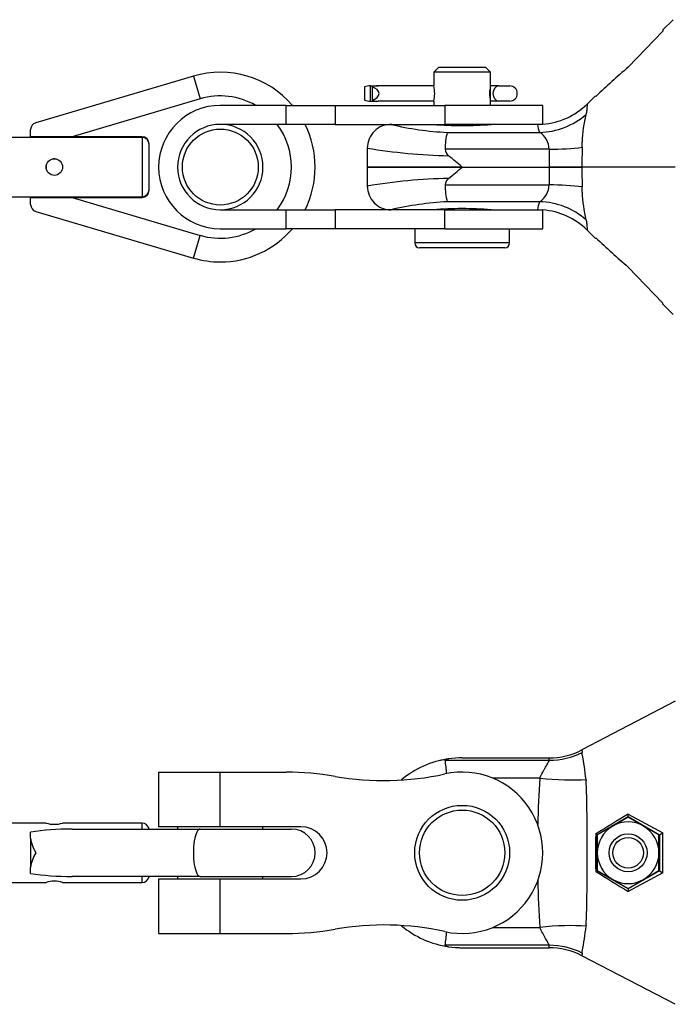
# Model space of a CAD drawing. Units: millimetres. Extents: x -200 to 3310, y -2663 to 740.
# Drawn here: x 350 to 488, y -832 to -625 of the extents above; entities that cross this region are included whole.
import ezdxf

# ---------------------------------------------------------------- set-up
doc = ezdxf.new("R2010")
doc.units = ezdxf.units.MM
for name, color, linetype in [('DIN912_M8X25-SS-', 7, 'Continuous'), ('DIN934_M8-SS-A2', 7, 'Continuous'), ('DIN94_3.2X25-SS-', 7, 'Continuous'), ('FP2-6-0102', 7, 'Continuous'), ('FP2-6-0200_1', 7, 'Continuous'), ('FP2-6-0201', 7, 'Continuous'), ('FP2-6-0202', 7, 'Continuous'), ('FP2-6-0203-MACHI', 7, 'Continuous')]:
    doc.layers.add(name, color=color, linetype=linetype)

# ---------------------------------------------------------------- blocks, each defined once
blk = doc.blocks.new('Dynamic kit 1')
at = {"layer": 'DIN94_3.2X25-SS-', "color": 7, "linetype": 'Continuous'}
for p, q in [((216.32, 319.66), (216.32, 316.83)), ((217.6, 319.85), (219.2, 319.85)), ((217.6, 316.65), (217.6, 319.85)), ((217.92, 319.66), (217.92, 316.83)), ((230.92, 319.85), (219.2, 319.85)), ((242.92, 316.65), (242.92, 319.85)), ((244.65, 319.85), (242.92, 319.85)), ((244.65, 319.85), (246.95, 319.85)), ((217.6, 316.65), (219.2, 316.65)), ((230.92, 316.65), (219.2, 316.65)), ((244.65, 316.65), (242.92, 316.65)), ((246.95, 316.65), (244.65, 316.65))]:
    blk.add_line(p, q, dxfattribs=at)
blk.add_arc((246.95, 318.25), 1.6, 270, 90, dxfattribs=at)
for centre, major_axis, ratio, start_param, end_param in [((217.6, 318.25), (2.77, 0), 0.57735, 1.570796, 2.053684), ((219.2, 318.25), (2.77, 0), 0.57735, 1.570796, 2.053684), ((216.63, 318.25), (-2.77, 0), 0.57735, 2.053684, 4.229502), ((244.65, 318.25), (0, -1.6), 0.772024, 3.141593, 6.283185), ((217.6, 318.25), (-2.77, 0), 0.57735, 1.087909, 1.570796), ((219.2, 318.25), (2.77, 0), 0.57735, 4.229502, 4.712389)]:
    blk.add_ellipse(centre, major_axis=major_axis, ratio=ratio, start_param=start_param, end_param=end_param, dxfattribs=at)
at = {"layer": 'FP2-6-0102', "color": 7, "linetype": 'Continuous'}
for p, q in [((281.45, 333.81), (279.25, 331.65)), ((279.24, 331.41), (271.92, 323.8)), ((279.25, 331.65), (279.24, 331.41)), ((265.07, 317.77), (263.27, 316.01)), ((265.07, 317.77), (265.08, 317.65)), ((233.78, 310.06), (253.27, 310.06)), ((216.92, 306.74), (216.92, 302.75)), ((255.27, 306.52), (233.33, 306.52)), ((216.92, 302.75), (236.92, 302.75)), ((236.92, 302.75), (216.92, 302.75)), ((216.92, 302.75), (216.92, 298.75)), ((236.92, 302.75), (255.24, 302.75)), ((236.92, 302.75), (255.24, 302.75)), ((262.17, 302.75), (255.24, 302.75)), ((255.24, 302.75), (262.17, 302.75)), ((281.83, 302.75), (262.17, 302.75)), ((281.83, 302.75), (262.17, 302.75)), ((233.33, 298.98), (255.27, 298.98)), ((253.27, 295.44), (233.78, 295.44)), ((263.27, 289.48), (265.07, 287.72)), ((265.07, 287.72), (265.08, 287.84)), ((271.92, 281.69), (279.24, 274.08)), ((279.25, 273.84), (279.24, 274.08)), ((279.25, 273.84), (281.45, 271.69))]:
    blk.add_line(p, q, dxfattribs=at)
for centre, radius, start, end in [((400.96, 173.4), 198.17, 130.6287, 133.2887), ((252.81, 326.66), 14.91, 274.243, 314.4911), ((290.26, 307.08), 28.06, 166.0114, 177.9943), ((264.09, 313.49), 1.12, 152.4793, 160.6077), ((221.89, 306.77), 4.97, 87.7548, 180.2819), ((237.22, 376.66), 66.7, 256.7315, 267.0369), ((236.92, 385.48), 73.99, 265.2709, 274.7291), ((259.49, 312.7), 6.77, 188.1365, 203.0454), ((246.26, 306.68), 12.93, 164.881, 180.737), ((250.87, 306.36), 4.41, 2.0221, 57.01), ((253.19, 307.28), 9.06, 357.8225, 4.9682), ((237.15, 429.66), 124.57, 260.6514, 268.5799), ((235.1, 306.57), 1.77, 181.6665, 234.172), ((-1268.56, -1495.73), 2345.42, 50.06779, 50.1586), ((506.75, 302.82), 251.51, 179.1589, 180.0175), ((379.82, 302.81), 117.65, 177.994, 180.0327), ((-1268.56, 2101.22), 2345.42, 309.8414, 309.93221), ((506.75, 302.67), 251.51, 179.9825, 180.8411), ((379.82, 302.68), 117.65, 179.9673, 182.006), ((237.15, 175.84), 124.57, 91.4201, 99.3486), ((235.1, 298.93), 1.77, 125.828, 178.3335), ((246.26, 298.81), 12.93, 179.263, 195.119), ((250.94, 299.09), 4.33, 302.4862, 358.4817), ((221.91, 298.74), 4.99, 179.8336, 270.5299), ((253.16, 298.22), 9.09, 355.0439, 2.1655), ((292.46, 298.72), 30.27, 182.4439, 193.5503), ((237.22, 228.83), 66.7, 92.9631, 103.2685), ((259.49, 292.79), 6.77, 156.9546, 171.8635), ((236.92, 220.01), 73.99, 85.2709, 94.7291), ((252.81, 278.83), 14.92, 45.5282, 85.7601), ((264.08, 292), 1.11, 199.3431, 207.5699), ((400.96, 432.09), 198.17, 226.7113, 229.3713)]:
    blk.add_arc(centre, radius, start, end, dxfattribs=at)
for centre, major_axis, ratio, start_param, end_param in [((253.27, 324.71), (13.35, 6.84), 0.971407, 4.250826, 4.964838), ((255.27, 310.55), (15, -0.11), 0.269214, 4.714338, 5.19791), ((255.27, 294.94), (15, 0.11), 0.269214, 1.085275, 1.568848), ((253.27, 280.78), (13.35, -6.84), 0.971407, 1.318347, 2.03236)]:
    blk.add_ellipse(centre, major_axis=major_axis, ratio=ratio, start_param=start_param, end_param=end_param, dxfattribs=at)
for points, knots in [([(263.29, 316.03), (263.29, 316.03), (263.28, 315.87), (263.24, 315.39), (263.23, 315.19), (263.18, 314.68), (263.15, 314.38), (263.1, 314.01)], [0.5005717, 0.5005717, 0.5005717, 0.5005717, 0.75, 0.75, 0.875, 0.875, 1, 1, 1, 1]), ([(263.1, 291.49), (263.1, 291.45), (263.1, 291.44), (263.11, 291.39), (263.12, 291.33), (263.13, 291.26), (263.14, 291.13), (263.15, 291.05), (263.18, 290.82), (263.19, 290.68), (263.23, 290.31), (263.24, 290.11), (263.28, 289.62), (263.29, 289.47), (263.29, 289.46), (263.29, 289.46), (263.29, 289.46)], [0, 0, 0, 0, 0.0078125, 0.0078125, 0.015625, 0.03125, 0.03125, 0.0625, 0.0625, 0.125, 0.125, 0.25, 0.25, 0.5, 0.5, 0.5005717, 0.5005717, 0.5005717, 0.5005717])]:
    blk.add_open_spline(points, degree=3, knots=knots, dxfattribs=at)
at = {"layer": 'FP2-6-0200_1', "color": 7, "linetype": 'Continuous'}
blk.add_circle((185.92, 302.75), 8, dxfattribs=at)
for start, end in [(0, 90), (270, 0)]:
    blk.add_arc((185.92, 302.75), 9, start, end, dxfattribs=at)
at = {"layer": 'FP2-6-0201', "color": 7, "linetype": 'Continuous'}
for p, q in [((199.82, 315.75), (185.92, 315.75)), ((199.82, 315.75), (210.13, 315.75)), ((199.82, 311.75), (199.82, 315.75)), ((210.13, 315.75), (233.28, 315.75)), ((210.13, 315.75), (210.13, 311.75)), ((253.92, 315.75), (233.28, 315.75)), ((233.28, 315.75), (233.28, 311.75)), ((253.92, 311.75), (253.92, 315.75)), ((199.82, 311.75), (185.92, 311.75)), ((210.13, 311.75), (199.82, 311.75)), ((210.13, 311.75), (233.28, 311.75)), ((253.92, 311.75), (233.28, 311.75)), ((185.92, 293.75), (199.82, 293.75)), ((199.82, 293.75), (210.13, 293.75)), ((199.82, 289.75), (199.82, 293.75)), ((233.28, 293.75), (210.13, 293.75)), ((210.13, 293.75), (210.13, 289.75)), ((233.28, 293.75), (253.92, 293.75)), ((233.28, 289.75), (233.28, 293.75)), ((253.92, 289.75), (253.92, 293.75)), ((185.92, 289.75), (199.82, 289.75)), ((210.13, 289.75), (199.82, 289.75)), ((233.28, 289.75), (210.13, 289.75)), ((233.28, 289.75), (253.92, 289.75))]:
    blk.add_line(p, q, dxfattribs=at)
for radius in [13, 9]:
    blk.add_arc((185.92, 302.75), radius, 90, 270, dxfattribs=at)
at = {"layer": 'FP2-6-0202', "color": 7, "linetype": 'Continuous'}
for p, q in [((231.92, 323.75), (230.92, 322.75)), ((241.92, 323.75), (231.92, 323.75)), ((242.92, 322.75), (241.92, 323.75)), ((242.92, 322.75), (230.92, 322.75)), ((230.92, 322.75), (230.92, 319.85)), ((242.92, 319.85), (242.92, 322.75)), ((230.92, 316.65), (230.92, 315.75)), ((242.92, 315.75), (242.92, 316.65)), ((226.92, 289.75), (226.92, 286.75)), ((246.92, 286.75), (246.92, 289.75)), ((246.92, 286.75), (226.92, 286.75)), ((245.92, 285.75), (227.92, 285.75))]:
    blk.add_line(p, q, dxfattribs=at)
for centre, radius, start, end in [((225.14, 318.25), 5.99, 344.5178, 15.4807), ((248.7, 318.25), 6, 164.5444, 195.4528), ((227.92, 286.75), 1, 180, 270), ((245.92, 286.75), 1, 270, 0)]:
    blk.add_arc(centre, radius, start, end, dxfattribs=at)
at = {"layer": 'FP2-6-0203-MACHI', "color": 7, "linetype": 'Continuous'}
for p, q in [((180.24, 321.93), (146.99, 312.09)), ((180.24, 321.93), (181.66, 317.13)), ((181.66, 317.13), (154.68, 309.15)), ((145.92, 309.15), (145.92, 310.65)), ((169.42, 309), (124.92, 309)), ((154.68, 309.15), (145.92, 309.15)), ((169.42, 309.15), (154.68, 309.15)), ((169.42, 309), (169.42, 296.5)), ((170.92, 297.85), (170.92, 307.65)), ((124.92, 296.5), (169.42, 296.5)), ((145.92, 294.85), (145.92, 296.35)), ((145.92, 296.35), (154.68, 296.35)), ((154.68, 296.35), (169.42, 296.35)), ((154.68, 296.35), (181.66, 288.36)), ((146.99, 293.41), (180.24, 283.57)), ((180.24, 283.57), (181.66, 288.36))]:
    blk.add_line(p, q, dxfattribs=at)
blk.add_circle((150.92, 302.75), 1.75, dxfattribs=at)
for centre, radius, start, end in [((185.92, 302.75), 20, 40.5416, 106.4847), ((185.92, 302.75), 15, 60.0736, 106.4847), ((147.42, 310.65), 1.5, 106.4847, 180), ((185.92, 302.75), 15, 323.1301, 36.8699), ((185.92, 302.75), 20, 333.2563, 26.7437), ((169.42, 307.65), 1.5, 0, 90), ((169.42, 307.5), 1.5, 0, 90), ((150.92, 302.75), 1.75, 170.8056, 189.4212), ((150.92, 302.75), 1.75, 86.6125, 104.1726), ((169.42, 298), 1.5, 270, 0), ((169.42, 297.85), 1.5, 270, 0), ((147.42, 294.85), 1.5, 180, 253.5153), ((185.92, 302.75), 15, 253.5153, 299.9264), ((185.92, 302.75), 20, 270, 319.4584), ((185.92, 302.75), 20, 253.5153, 270)]:
    blk.add_arc(centre, radius, start, end, dxfattribs=at)
blk = doc.blocks.new('Dynamic kit 2')
at = {"layer": 'DIN912_M8X25-SS-', "color": 7, "linetype": 'Continuous'}
for radius in [4, 3.23, 3.23]:
    blk.add_circle((271.92, 158.24), radius, dxfattribs=at)
at = {"layer": 'DIN934_M8-SS-A2', "color": 7, "linetype": 'Continuous'}
for p, q in [((271.92, 165.75), (268.67, 163.87)), ((275.17, 163.87), (271.92, 165.75)), ((268.67, 163.87), (265.42, 162)), ((265.42, 162), (265.42, 158.24)), ((278.42, 162), (275.17, 163.87)), ((278.42, 158.24), (278.42, 162)), ((265.42, 158.24), (265.42, 154.49)), ((278.42, 154.49), (278.42, 158.24)), ((265.42, 154.49), (268.67, 152.62)), ((275.17, 152.62), (278.42, 154.49)), ((268.67, 152.62), (271.92, 150.74)), ((271.92, 150.74), (275.17, 152.62))]:
    blk.add_line(p, q, dxfattribs=at)
for start, end in [(60, 120), (120, 180), (0, 60), (180, 240), (300, 360), (240, 300)]:
    blk.add_arc((271.92, 158.24), 6.5, start, end, dxfattribs=at)
at = {"layer": 'FP2-6-0102', "color": 7, "linetype": 'Continuous'}
for p, q in [((281.83, 190.18), (262.17, 179.94)), ((281.83, 190.18), (262.17, 179.94)), ((233.33, 177.73), (255.27, 177.73)), ((236.92, 178.24), (255.24, 178.24)), ((236.92, 178.24), (255.24, 178.24)), ((253.27, 173.98), (243.36, 173.98)), ((271.92, 165.87), (271.92, 166.39)), ((271.92, 166.39), (279.24, 162.47)), ((265.32, 162.06), (271.92, 165.87)), ((271.92, 165.87), (278.52, 162.06)), ((265.32, 162.06), (265.08, 162.19)), ((265.32, 154.43), (265.32, 162.06)), ((278.52, 162.06), (279.24, 162.47)), ((278.52, 162.06), (278.52, 154.43)), ((265.32, 154.43), (265.08, 154.3)), ((271.92, 150.62), (265.32, 154.43)), ((278.52, 154.43), (271.92, 150.62)), ((279.24, 154.02), (271.92, 150.1)), ((278.52, 154.43), (279.24, 154.02)), ((271.92, 150.62), (271.92, 150.1)), ((243.36, 142.51), (253.27, 142.51)), ((255.27, 138.76), (233.33, 138.76)), ((236.92, 138.24), (255.24, 138.24)), ((236.92, 138.24), (255.24, 138.24)), ((281.83, 126.31), (262.17, 136.55)), ((281.83, 126.31), (262.17, 136.55))]:
    blk.add_line(p, q, dxfattribs=at)
for centre, radius, start, end in [((255.24, 193.24), 15, 270, 297.512), ((255.24, 193.24), 15, 270, 297.512), ((261.09, 179.29), 1.16, 346.3466, 5.4529), ((211.47, 168.5), 51.83, 5.7801, 11.7087), ((236.92, 158.24), 20, 98.1993, 129.8456), ((236.92, 158.24), 20, 98.1178, 104.3906), ((121.76, 162.55), 112.6, 6.3139, 7.7484), ((236.92, 158.24), 20, 90, 98.1993), ((508.61, 158.24), 255.82, 176.4747, 178.6718), ((266.24, 174.23), 3.25, 189.0547, 194.5057), ((-298.1, 158.24), 561.4, 358.4518, 1.5482), ((1975.12, -2617.02), 3263.17, 121.46301, 121.60394), ((2112.37, 158.24), 1847.3, 179.87749, 180.12251), ((-774.38, 158.24), 1053.63, 359.77013, 0.22987), ((1975.12, 2933.51), 3263.17, 238.39606, 238.53699), ((508.61, 158.24), 255.82, 181.3026, 183.5253), ((236.92, 158.24), 20, 230.226, 261.8007), ((121.76, 153.94), 112.6, 352.2516, 353.6962), ((215.51, 147.37), 47.75, 348.0375, 354.4737), ((266.26, 142.26), 3.27, 165.5051, 170.9345), ((236.92, 158.24), 20, 261.8007, 270), ((236.92, 158.24), 20, 267.2179, 270), ((255.24, 123.24), 15, 62.488, 90), ((255.24, 123.24), 15, 62.488, 90), ((261.06, 137.2), 1.19, 354.7819, 13.4186)]:
    blk.add_arc(centre, radius, start, end, dxfattribs=at)
for centre, major_axis, ratio, start_param, end_param in [((255.27, 192.17), (14.99, 0.39), 0.963055, 4.687458, 5.17103), ((253.27, 177.16), (14.91, -1.66), 0.211327, 4.735925, 5.449938), ((253.27, 139.33), (14.91, 1.66), 0.211327, 0.833248, 1.54726), ((255.27, 124.32), (14.99, -0.39), 0.963055, 1.112155, 1.595728)]:
    blk.add_ellipse(centre, major_axis=major_axis, ratio=ratio, start_param=start_param, end_param=end_param, dxfattribs=at)
for points, knots in [([(262.17, 179.94), (262.17, 179.94), (262.17, 179.94), (262.18, 179.93), (262.18, 179.92), (262.18, 179.88), (262.18, 179.85), (262.2, 179.71), (262.22, 179.58), (262.25, 179.4)], [0, 0, 0, 0, 0.125, 0.125, 0.25, 0.25, 0.5, 0.5, 1, 1, 1, 1]), ([(233.33, 177.73), (233.32, 177.77), (233.34, 177.8), (233.41, 177.86), (233.47, 177.89), (233.6, 177.95), (233.68, 177.97), (233.86, 178.01), (233.96, 178.03), (234.06, 178.04)], [0, 0, 0, 0, 0.25, 0.25, 0.5, 0.5, 0.75, 0.75, 1, 1, 1, 1]), ([(253.27, 173.98), (253.46, 174.41), (253.68, 174.82), (254.01, 175.4), (254.12, 175.58), (254.32, 175.94), (254.42, 176.12), (254.6, 176.44), (254.69, 176.6), (254.85, 176.89), (254.93, 177.03), (255.06, 177.28), (255.12, 177.39), (255.21, 177.53), (255.23, 177.58), (255.27, 177.66), (255.27, 177.69), (255.27, 177.73)], [0, 0, 0, 0, 0.25, 0.25, 0.375, 0.375, 0.5, 0.5, 0.625, 0.625, 0.75, 0.75, 0.875, 0.875, 0.9375, 0.9375, 1, 1, 1, 1]), ([(255.27, 138.76), (255.27, 138.8), (255.27, 138.83), (255.23, 138.91), (255.21, 138.96), (255.12, 139.1), (255.06, 139.21), (254.93, 139.46), (254.86, 139.59), (254.69, 139.88), (254.61, 140.04), (254.33, 140.54), (254.12, 140.9), (253.68, 141.67), (253.46, 142.08), (253.27, 142.51)], [0, 0, 0, 0, 0.0625, 0.0625, 0.125, 0.125, 0.25, 0.25, 0.375, 0.375, 0.5, 0.5, 0.75, 0.75, 1, 1, 1, 1]), ([(233.33, 138.76), (233.32, 138.72), (233.34, 138.69), (233.41, 138.63), (233.47, 138.6), (233.6, 138.54), (233.68, 138.52), (233.86, 138.48), (233.96, 138.46), (234.06, 138.45)], [0, 0, 0, 0, 0.25, 0.25, 0.5, 0.5, 0.75, 0.75, 1, 1, 1, 1]), ([(262.25, 137.09), (262.22, 136.91), (262.2, 136.78), (262.18, 136.64), (262.18, 136.61), (262.18, 136.57), (262.18, 136.56), (262.17, 136.55), (262.17, 136.55), (262.17, 136.55)], [0, 0, 0, 0, 0.5, 0.5, 0.75, 0.75, 0.875, 0.875, 1, 1, 1, 1])]:
    blk.add_open_spline(points, degree=3, knots=knots, dxfattribs=at)
for points in [[(255.27, 177.73), (255.25, 178.07), (255.24, 178.24), (255.24, 178.24)], [(255.24, 138.24), (255.24, 138.24), (255.25, 138.42), (255.27, 138.76)]]:
    blk.add_open_spline(points, degree=3, dxfattribs=at)
at = {"layer": 'FP2-6-0200_1', "color": 7, "linetype": 'Continuous'}
for p, q in [((176.92, 163.74), (176.92, 163.24)), ((194.92, 163.24), (194.92, 163.74)), ((176.92, 153.24), (176.92, 152.74)), ((194.92, 152.74), (194.92, 153.24))]:
    blk.add_line(p, q, dxfattribs=at)
at = {"layer": 'FP2-6-0201', "color": 7, "linetype": 'Continuous'}
for p, q in [((172.92, 175.24), (185.92, 175.24)), ((172.92, 175.24), (172.92, 163.74)), ((185.92, 175.24), (199.82, 175.24)), ((185.92, 163.74), (185.92, 175.24)), ((185.92, 163.74), (172.92, 163.74)), ((202.92, 163.74), (185.92, 163.74)), ((172.92, 152.74), (185.92, 152.74)), ((172.92, 152.74), (172.92, 141.24)), ((185.92, 141.24), (185.92, 152.74)), ((185.92, 152.74), (202.92, 152.74)), ((172.92, 141.24), (185.92, 141.24)), ((185.92, 141.24), (199.82, 141.24))]:
    blk.add_line(p, q, dxfattribs=at)
for centre, radius, start, end in [((199.82, 115.24), 60, 80.1084, 90), ((220.44, 233.46), 60, 260.1084, 282.3571), ((236.92, 158.24), 17, 257.6429, 102.3571), ((202.92, 158.24), 5.5, 270, 90), ((199.82, 201.24), 60, 270, 279.8916), ((220.44, 83.03), 60, 77.6429, 99.8916)]:
    blk.add_arc(centre, radius, start, end, dxfattribs=at)
at = {"layer": 'FP2-6-0202', "color": 7, "linetype": 'Continuous'}
for radius in [10, 9]:
    blk.add_circle((236.92, 158.24), radius, dxfattribs=at)
at = {"layer": 'FP2-6-0203-MACHI', "color": 7, "linetype": 'Continuous'}
for p, q in [((149.18, 164.49), (124.92, 164.49)), ((169.42, 164.49), (152.65, 164.49)), ((169.42, 163.24), (169.42, 164.49)), ((145.92, 161.34), (145.92, 162.58)), ((154.68, 163.24), (181.66, 163.24)), ((181.66, 163.24), (200.92, 163.24)), ((145.92, 161.34), (145.92, 155.15)), ((145.92, 153.91), (145.92, 155.15)), ((124.92, 151.99), (149.19, 151.99)), ((152.67, 151.99), (169.42, 151.99)), ((181.66, 153.24), (154.68, 153.24)), ((169.42, 151.99), (169.42, 153.24)), ((181.66, 153.24), (200.92, 153.24))]:
    blk.add_line(p, q, dxfattribs=at)
for centre, radius, start, end in [((150.92, 170.48), 6.24, 253.7055, 286.2945), ((169.42, 162.99), 1.5, 9.5941, 90), ((200.92, 158.24), 5, 270, 90), ((153.36, 162.19), 7.49, 186.4907, 211.7768), ((153.36, 154.3), 7.49, 148.2232, 173.5093), ((150.92, 145.99), 6.26, 73.7604, 106.2396), ((169.42, 153.49), 1.5, 270, 350.4059)]:
    blk.add_arc(centre, radius, start, end, dxfattribs=at)
for centre, major_axis, start_param, end_param in [((154.68, 158.24), (17.62, 0), 1.570796, 2.091464), ((181.66, 158.24), (0, 5), 0, 3.141593), ((154.68, 158.24), (-17.62, 0), 1.050129, 1.570796)]:
    blk.add_ellipse(centre, major_axis=major_axis, ratio=0.283759, start_param=start_param, end_param=end_param, dxfattribs=at)

msp = doc.modelspace()

# ---------------------------------------------------------------- block references
for name in ['Dynamic kit 1', 'Dynamic kit 2']:
    msp.add_blockref(name, (206.15, -958.42))

doc.saveas('drawing.dxf')
